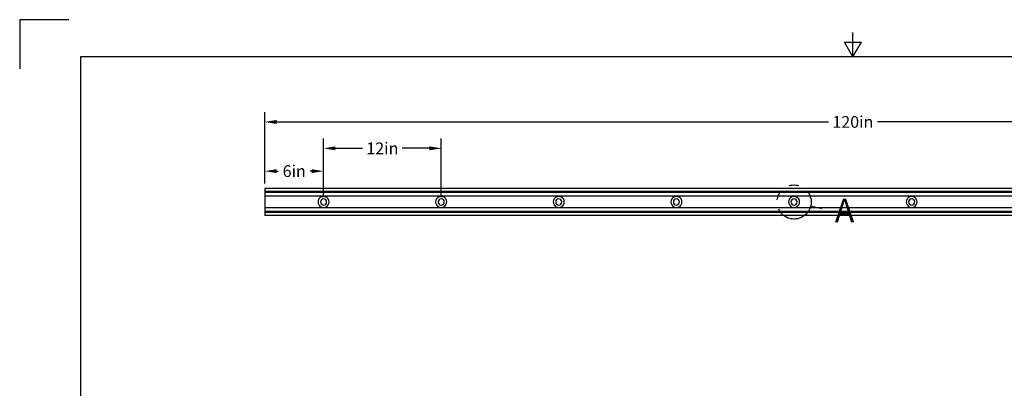
# Model space of a CAD drawing. Units: inches. Extents: x 0 to 17, y 0 to 11.
# Drawn here: x 0 to 10, y 7.2 to 11 of the extents above; entities that cross this region are included whole.
import ezdxf

# ---------------------------------------------------------------- set-up
doc = ezdxf.new("R2010")
doc.units = ezdxf.units.IN
doc.header["$LTSCALE"] = 0.75
doc.header["$MEASUREMENT"] = 0
doc.linetypes.add('PHANTOM2', pattern=[1.25, 0.625, -0.125, 0.125, -0.125, 0.125, -0.125])
for name, color, linetype, lineweight in [('Annotations', 7, 'Continuous', 13), ('Dimensions', 7, 'Continuous', 13), ('Visible', 7, 'Continuous', 25)]:
    doc.layers.add(name, color=color, linetype=linetype, lineweight=lineweight)
doc.layers.add('Border', color=7, linetype='Continuous')
doc.styles.get("Standard").update_dxf_attribs({"font": 'arial.ttf'})
doc.dimstyles.get("Standard").update_dxf_attribs({"dimtxt": 0.12, "dimasz": 0.12, "dimexe": 0.1, "dimexo": 0.05, "dimgap": 0.06, "dimtad": 0, "dimtih": 1, "dimtoh": 1, "dimdec": 3, "dimzin": 12, "dimdsep": 46, "dimlunit": 5, "dimtxsty": 'Standard', "dimcen": 0, "dimclrd": 256, "dimclre": 256, "dimclrt": 256, "dimazin": 3, "dimtp": 0.01, "dimtm": 0.01, "dimtfac": 1, "dimtdec": 3, "dimtofl": 0, "dimtmove": 0, "dimatfit": 3, "dimfxl": 1, "dimtolj": 1, "dimtzin": 12, "dimarcsym": 1})

# ---------------------------------------------------------------- blocks, each defined once
blk = doc.blocks.new('ANSI_B_SHEET')
at = {"layer": 'Border'}
for p, q in [((0.5, 11), (0, 11)), ((0, 11), (0, 10.5)), ((8.5, 10.62), (8.5, 10.87)), ((8.413397, 10.77), (8.586603, 10.77)), ((8.5, 10.62), (8.413397, 10.77)), ((8.5, 10.62), (8.586603, 10.77)), ((16.38, 10.62), (0.62, 10.62)), ((0.62, 10.62), (0.62, 0.38))]:
    blk.add_line(p, q, dxfattribs=at)
blk = doc.blocks.new('*D22')
at = {"layer": 'Defpoints', "color": 0, "transparency": 16777216}
for p in [(14.5, 9.95754), (2.5, 9.278717), (14.5, 9.278717)]:
    blk.add_point(p, dxfattribs=at)
at = {"layer": 'Dimensions', "lineweight": -2, "transparency": 16777216}
for p, q in [((2.5, 9.328717), (2.5, 10.05754)), ((14.5, 9.328717), (14.5, 10.05754)), ((2.62, 9.95754), (8.249809, 9.95754)), ((14.38, 9.95754), (8.750191, 9.95754))]:
    blk.add_line(p, q, dxfattribs=at)
at = {"layer": 'Dimensions', "transparency": 16777216}
for points in [[(2.62, 9.97754), (2.62, 9.93754), (2.5, 9.95754)], [(14.38, 9.97754), (14.38, 9.93754), (14.5, 9.95754)]]:
    blk.add_solid(points, dxfattribs=at)
at = {"layer": 'Dimensions', "transparency": 16777216, "insert": (8.5, 9.95754), "char_height": 0.12, "attachment_point": 5}
blk.add_mtext('\\A1;120in', dxfattribs=at)
blk = doc.blocks.new('*D25')
at = {"layer": 'Defpoints', "color": 0, "transparency": 16777216}
for p in [(2.5, 9.455866), (2.5, 9.278717), (3.100001, 9.141219)]:
    blk.add_point(p, dxfattribs=at)
at = {"layer": 'Dimensions', "lineweight": -2, "transparency": 16777216}
for p, q in [((2.5, 9.328717), (2.5, 9.555866)), ((3.100001, 9.191219), (3.100001, 9.555866)), ((2.62, 9.455866), (2.637778, 9.455866)), ((2.980001, 9.455866), (2.963644, 9.455866))]:
    blk.add_line(p, q, dxfattribs=at)
at = {"layer": 'Dimensions', "transparency": 16777216}
for points in [[(2.62, 9.475866), (2.62, 9.435866), (2.5, 9.455866)], [(2.980001, 9.475866), (2.980001, 9.435866), (3.100001, 9.455866)]]:
    blk.add_solid(points, dxfattribs=at)
at = {"layer": 'Dimensions', "transparency": 16777216, "insert": (2.800711, 9.455866), "char_height": 0.12, "attachment_point": 5}
blk.add_mtext('\\A1;6in', dxfattribs=at)
blk = doc.blocks.new('*D26')
at = {"layer": 'Defpoints', "color": 0, "transparency": 16777216}
for p in [(4.300001, 9.688414), (3.100001, 9.141219), (4.3, 9.141217)]:
    blk.add_point(p, dxfattribs=at)
at = {"layer": 'Dimensions', "lineweight": -2, "transparency": 16777216}
for p, q in [((3.100001, 9.191219), (3.100002, 9.788415)), ((4.3, 9.191217), (4.300001, 9.788414)), ((3.220002, 9.688415), (3.496427, 9.688415)), ((4.180001, 9.688414), (3.903576, 9.688414))]:
    blk.add_line(p, q, dxfattribs=at)
at = {"layer": 'Dimensions', "transparency": 16777216}
for points in [[(3.220002, 9.708415), (3.220002, 9.668415), (3.100002, 9.688415)], [(4.180001, 9.708414), (4.180001, 9.668414), (4.300001, 9.688414)]]:
    blk.add_solid(points, dxfattribs=at)
at = {"layer": 'Dimensions', "transparency": 16777216, "insert": (3.700001, 9.688414), "char_height": 0.12, "attachment_point": 5}
blk.add_mtext('\\A1;12in', dxfattribs=at)

msp = doc.modelspace()

# ---------------------------------------------------------------- linework, layer by layer
at = {"layer": 'Annotations', "linetype": 'PHANTOM2', "lineweight": 25}
msp.add_line((8.0694, 9.1024), (8.18334, 9.07629), dxfattribs=at)
msp.add_circle((7.9, 9.14122), 0.1738, dxfattribs=at)
at = {"layer": 'Visible'}
for p, q in [((14.5, 9.27872, 0.19375), (2.5, 9.27872, 0.19375)), ((2.5, 9.26622, 0.20625), (2.5, 9.25471, 0.20625)), ((14.5, 9.24846, 0.2), (2.5, 9.24846, 0.2)), ((2.5, 9.24846, 0.15625), (2.5, 9.24372, 0.15625)), ((14.5, 9.23772, 0.15025), (2.5, 9.23772, 0.15025)), ((2.5, 9.23172, -0.00625), (2.5, 9.20622, -0.00625)), ((14.5, 9.20022, -0.01225), (2.5, 9.20022, -0.01225)), ((2.5, 9.20022, -0.09391), (2.5, 9.19853, -0.12557)), ((2.5, 9.19254, -0.13125), (2.5, 9.0899, -0.13125)), ((2.5, 9.08391, -0.12557), (2.5, 9.08222, -0.09391)), ((14.5, 9.08222, -0.01225), (2.5, 9.08222, -0.01225)), ((2.5, 9.07622, -0.00625), (2.5, 9.05072, -0.00625)), ((14.5, 9.04472, 0.15025), (2.5, 9.04472, 0.15025)), ((2.5, 9.03872, 0.15625), (2.5, 9.03397, 0.15625)), ((14.5, 9.03397, 0.2), (2.5, 9.03397, 0.2)), ((2.5, 9.02772, 0.20625), (2.5, 9.01622, 0.20625)), ((14.5, 9.00372, 0.19375), (2.5, 9.00372, 0.19375))]:
    msp.add_line(p, q, dxfattribs=at)
at = {"layer": 'Visible', "extrusion": (2e-16, -3e-16, -1)}
for centre in [(-3.1, 9.14122, 0.175), (-4.3, 9.14122, 0.175), (-5.5, 9.14122, 0.175), (-6.7, 9.14122, 0.175), (-7.9, 9.14122, 0.175), (-9.1, 9.14122, 0.175)]:
    msp.add_circle(centre, 0.03125, dxfattribs=at)
at = {"layer": 'Visible', "extrusion": (1, -2e-16, 0)}
for centre, radius, start, end in [((9.26622, 0.19375, 2.5), 0.0125, 360, 90), ((9.25471, 0.2, 2.5), 0.00625, 90, 180), ((9.24372, 0.15025, 2.5), 0.006, 90, 180), ((9.20622, -0.01225, 2.5), 0.006, 90, 180), ((9.07622, -0.01225, 2.5), 0.006, 0, 90), ((9.03872, 0.15025, 2.5), 0.006, 0, 90), ((9.02772, 0.2, 2.5), 0.00625, 360, 90), ((9.01622, 0.19375, 2.5), 0.0125, 90, 180)]:
    msp.add_arc(centre, radius, start, end, dxfattribs=at)
at = {"layer": 'Visible', "extrusion": (-1, 2e-16, 0)}
for centre, start, end in [((-9.23172, -0.00025, -2.5), 180, 270), ((-9.19254, -0.12525, -2.5), 183.052883, 270), ((-9.0899, -0.12525, -2.5), 270, 356.947117), ((-9.05072, -0.00025, -2.5), 270, 0)]:
    msp.add_arc(centre, 0.006, start, end, dxfattribs=at)
at = {"layer": 'Visible'}
for centre, start, end in [((3.1, 9.14122, -0.13125), 114.170983, 245.836781), ((3.1, 9.14122, -0.13125), 294.163219, 65.829017), ((4.3, 9.14122, -0.13125), 114.170983, 245.836781), ((4.3, 9.14122, -0.13125), 294.163219, 65.829017), ((5.5, 9.14122, -0.13125), 114.170983, 245.836781), ((5.5, 9.14122, -0.13125), 294.163219, 65.829017), ((6.7, 9.14122, -0.13125), 114.170983, 245.836781), ((6.7, 9.14122, -0.13125), 294.163219, 65.829017), ((7.9, 9.14122, -0.13125), 114.170983, 245.836781), ((7.9, 9.14122, -0.13125), 294.163219, 65.829017), ((9.1, 9.14122, -0.13125), 114.170983, 245.836781), ((9.1, 9.14122, -0.13125), 294.163219, 65.829017)]:
    msp.add_arc(centre, 0.05625, start, end, dxfattribs=at)
for points, knots in [([(3.12303, 9.19254, -0.13125), (3.11959, 9.19408, -0.13125), (3.11577, 9.19536, -0.13065), (3.10788, 9.19706, -0.12934), (3.10382, 9.19747, -0.12867), (3.09618, 9.19747, -0.12867), (3.09212, 9.19706, -0.12934), (3.08424, 9.19536, -0.13065), (3.08041, 9.19408, -0.13125), (3.07697, 9.19254, -0.13125)], [0.35334457, 0.35334457, 0.35334457, 0.35334457, 0.64023146, 0.64023146, 0.93115003, 0.93115003, 1.22206859, 1.22206859, 1.50895548, 1.50895548, 1.50895548, 1.50895548]), ([(4.32303, 9.19254, -0.13125), (4.31959, 9.19408, -0.13125), (4.31577, 9.19536, -0.13065), (4.30788, 9.19706, -0.12934), (4.30382, 9.19747, -0.12867), (4.29618, 9.19747, -0.12867), (4.29212, 9.19706, -0.12934), (4.28424, 9.19536, -0.13065), (4.28041, 9.19408, -0.13125), (4.27697, 9.19254, -0.13125)], [0.35334457, 0.35334457, 0.35334457, 0.35334457, 0.64023146, 0.64023146, 0.93115003, 0.93115003, 1.22206859, 1.22206859, 1.50895548, 1.50895548, 1.50895548, 1.50895548]), ([(5.52303, 9.19254, -0.13125), (5.51959, 9.19408, -0.13125), (5.51577, 9.19536, -0.13065), (5.50788, 9.19706, -0.12934), (5.50382, 9.19747, -0.12867), (5.49618, 9.19747, -0.12867), (5.49212, 9.19706, -0.12934), (5.48424, 9.19536, -0.13065), (5.48041, 9.19408, -0.13125), (5.47697, 9.19254, -0.13125)], [0.35334457, 0.35334457, 0.35334457, 0.35334457, 0.64023146, 0.64023146, 0.93115003, 0.93115003, 1.22206859, 1.22206859, 1.50895548, 1.50895548, 1.50895548, 1.50895548]), ([(6.72303, 9.19254, -0.13125), (6.71959, 9.19408, -0.13125), (6.71577, 9.19536, -0.13065), (6.70788, 9.19706, -0.12934), (6.70382, 9.19747, -0.12867), (6.69618, 9.19747, -0.12867), (6.69212, 9.19706, -0.12934), (6.68424, 9.19536, -0.13065), (6.68041, 9.19408, -0.13125), (6.67697, 9.19254, -0.13125)], [0.35334457, 0.35334457, 0.35334457, 0.35334457, 0.64023146, 0.64023146, 0.93115003, 0.93115003, 1.22206859, 1.22206859, 1.50895548, 1.50895548, 1.50895548, 1.50895548]), ([(7.92303, 9.19254, -0.13125), (7.91959, 9.19408, -0.13125), (7.91577, 9.19536, -0.13065), (7.90788, 9.19706, -0.12934), (7.90382, 9.19747, -0.12867), (7.89618, 9.19747, -0.12867), (7.89212, 9.19706, -0.12934), (7.88424, 9.19536, -0.13065), (7.88041, 9.19408, -0.13125), (7.87697, 9.19254, -0.13125)], [0.35334457, 0.35334457, 0.35334457, 0.35334457, 0.64023146, 0.64023146, 0.93115003, 0.93115003, 1.22206859, 1.22206859, 1.50895548, 1.50895548, 1.50895548, 1.50895548]), ([(9.12303, 9.19254, -0.13125), (9.11959, 9.19408, -0.13125), (9.11577, 9.19536, -0.13065), (9.10788, 9.19706, -0.12934), (9.10382, 9.19747, -0.12867), (9.09618, 9.19747, -0.12867), (9.09212, 9.19706, -0.12934), (9.08424, 9.19536, -0.13065), (9.08041, 9.19408, -0.13125), (9.07697, 9.19254, -0.13125)], [0.35334457, 0.35334457, 0.35334457, 0.35334457, 0.64023146, 0.64023146, 0.93115003, 0.93115003, 1.22206859, 1.22206859, 1.50895548, 1.50895548, 1.50895548, 1.50895548]), ([(3.07698, 9.0899, -0.13125), (3.08042, 9.08835, -0.13125), (3.08424, 9.08707, -0.13065), (3.09212, 9.08538, -0.12934), (3.09618, 9.08497, -0.12867), (3.10382, 9.08497, -0.12867), (3.10788, 9.08538, -0.12934), (3.11576, 9.08707, -0.13065), (3.11959, 9.08835, -0.13125), (3.12303, 9.0899, -0.13125)], [0.35340068, 0.35340068, 0.35340068, 0.35340068, 0.64013771, 0.64013771, 0.93099215, 0.93099215, 1.22184659, 1.22184659, 1.50858362, 1.50858362, 1.50858362, 1.50858362]), ([(4.27698, 9.0899, -0.13125), (4.28042, 9.08835, -0.13125), (4.28424, 9.08707, -0.13065), (4.29212, 9.08538, -0.12934), (4.29618, 9.08497, -0.12867), (4.30382, 9.08497, -0.12867), (4.30788, 9.08538, -0.12934), (4.31576, 9.08707, -0.13065), (4.31959, 9.08835, -0.13125), (4.32303, 9.0899, -0.13125)], [0.35340068, 0.35340068, 0.35340068, 0.35340068, 0.64013771, 0.64013771, 0.93099215, 0.93099215, 1.22184659, 1.22184659, 1.50858362, 1.50858362, 1.50858362, 1.50858362]), ([(5.47698, 9.0899, -0.13125), (5.48042, 9.08835, -0.13125), (5.48424, 9.08707, -0.13065), (5.49212, 9.08538, -0.12934), (5.49618, 9.08497, -0.12867), (5.50382, 9.08497, -0.12867), (5.50788, 9.08538, -0.12934), (5.51576, 9.08707, -0.13065), (5.51959, 9.08835, -0.13125), (5.52303, 9.0899, -0.13125)], [0.35340068, 0.35340068, 0.35340068, 0.35340068, 0.64013771, 0.64013771, 0.93099215, 0.93099215, 1.22184659, 1.22184659, 1.50858362, 1.50858362, 1.50858362, 1.50858362]), ([(6.67698, 9.0899, -0.13125), (6.68042, 9.08835, -0.13125), (6.68424, 9.08707, -0.13065), (6.69212, 9.08538, -0.12934), (6.69618, 9.08497, -0.12867), (6.70382, 9.08497, -0.12867), (6.70788, 9.08538, -0.12934), (6.71576, 9.08707, -0.13065), (6.71959, 9.08835, -0.13125), (6.72303, 9.0899, -0.13125)], [0.35340068, 0.35340068, 0.35340068, 0.35340068, 0.64013771, 0.64013771, 0.93099215, 0.93099215, 1.22184659, 1.22184659, 1.50858362, 1.50858362, 1.50858362, 1.50858362]), ([(7.87698, 9.0899, -0.13125), (7.88042, 9.08835, -0.13125), (7.88424, 9.08707, -0.13065), (7.89212, 9.08538, -0.12934), (7.89618, 9.08497, -0.12867), (7.90382, 9.08497, -0.12867), (7.90788, 9.08538, -0.12934), (7.91576, 9.08707, -0.13065), (7.91959, 9.08835, -0.13125), (7.92303, 9.0899, -0.13125)], [0.35340068, 0.35340068, 0.35340068, 0.35340068, 0.64013771, 0.64013771, 0.93099215, 0.93099215, 1.22184659, 1.22184659, 1.50858362, 1.50858362, 1.50858362, 1.50858362]), ([(9.07698, 9.0899, -0.13125), (9.08042, 9.08835, -0.13125), (9.08424, 9.08707, -0.13065), (9.09212, 9.08538, -0.12934), (9.09618, 9.08497, -0.12867), (9.10382, 9.08497, -0.12867), (9.10788, 9.08538, -0.12934), (9.11576, 9.08707, -0.13065), (9.11959, 9.08835, -0.13125), (9.12303, 9.0899, -0.13125)], [0.35340068, 0.35340068, 0.35340068, 0.35340068, 0.64013771, 0.64013771, 0.93099215, 0.93099215, 1.22184659, 1.22184659, 1.50858362, 1.50858362, 1.50858362, 1.50858362])]:
    msp.add_open_spline(points, degree=3, knots=knots, dxfattribs=at)

# ---------------------------------------------------------------- block references
at = {"layer": 'Border'}
msp.add_blockref('ANSI_B_SHEET', (0, 0), dxfattribs=at)

# ---------------------------------------------------------------- texts
at = {"layer": 'Annotations', "linetype": 'PHANTOM2', "insert": (8.4154, 9.0231), "char_height": 0.24, "attachment_point": 5}
msp.add_mtext('A', dxfattribs=at)

# ---------------------------------------------------------------- dimensions: what is measured, and where the dimension line sits
at = {"layer": 'Dimensions'}
for p1, p2, distance, picture, middle in [((2.5, 9.27872), (14.5, 9.27872), 0.67882, '*D22', (8.5, 9.95754)), ((3.1, 9.14122), (4.3, 9.14122), 0.5472, '*D26', (3.7, 9.68841))]:
    dim = msp.add_aligned_dim(p1=p1, p2=p2, distance=distance, dimstyle='Standard', override={"dimlfac": 10, "dimpost": 'in', "dimclrd": 256, "dimclre": 256}, dxfattribs=at)
    dim.commit()
    dim.dimension.update_dxf_attribs({"geometry": picture, "text_midpoint": middle})
dim = msp.add_linear_dim(base=(2.5, 9.45587), p1=(3.1, 9.14122), p2=(2.5, 9.27872), dimstyle='Standard', override={"dimlfac": 10, "dimpost": 'in'}, dxfattribs=at)
dim.commit()
dim.dimension.update_dxf_attribs({"geometry": '*D25', "text_midpoint": (2.80071, 9.45587), "dimtype": 160})

doc.saveas('drawing.dxf')
